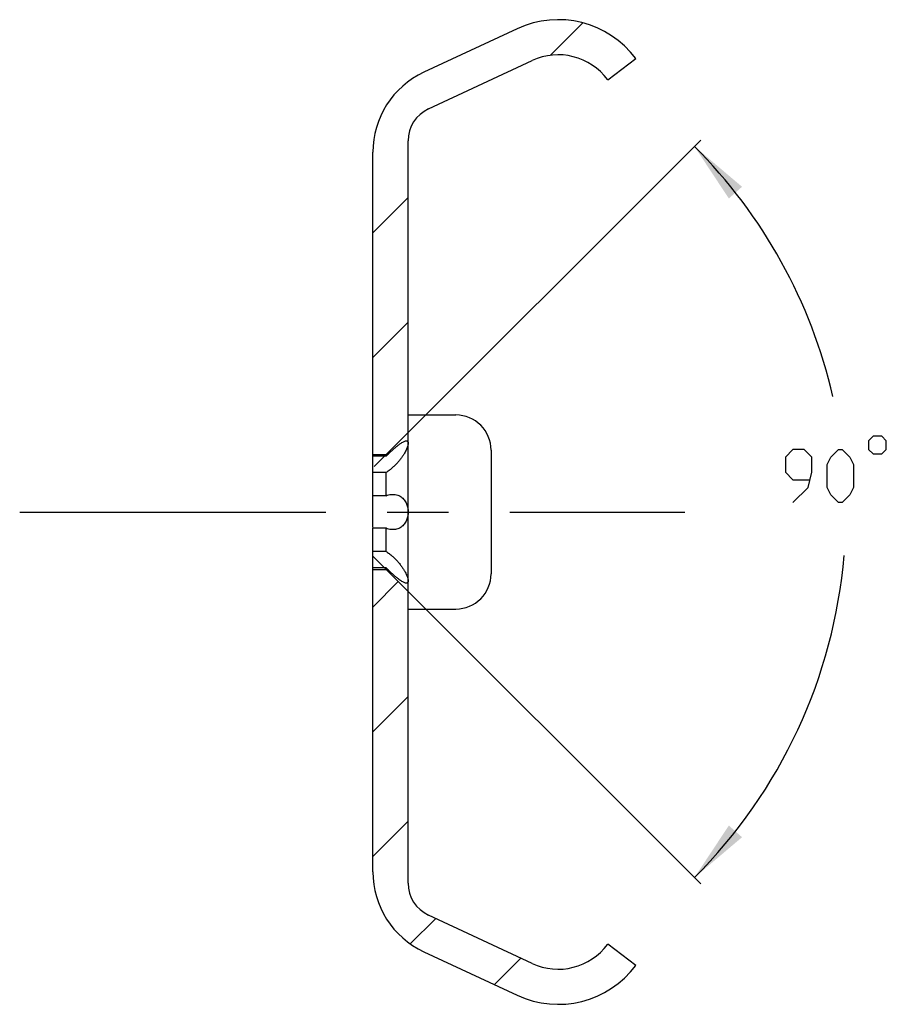
# Model space of a CAD drawing. Extents: x 0 to 1048, y 0 to 594.
# Drawn here: x 689 to 738, y 277 to 333 of the extents above; entities that cross this region are included whole.
import ezdxf

# ---------------------------------------------------------------- set-up
doc = ezdxf.new("R2010")
doc.units = 0
doc.header["$LTSCALE"] = 46.255
doc.linetypes.add('CENTER', pattern=[0.6, 0.375, -0.075, 0.075, -0.075])
doc.layers.get('0').update_dxf_attribs({"linetype": 'CONTINUOUS'})
doc.layers.add('DEFAULT_1', color=7, linetype='CENTER')
doc.styles.get("Standard").update_dxf_attribs({"font": 'txt', "width": 0.8})
doc.dimstyles.new('DIMSTYLE_6', dxfattribs={"dimtxt": 3, "dimasz": 3.5, "dimexe": 0.18, "dimexo": 0.0625, "dimgap": 0.09, "dimtad": 0, "dimtih": 1, "dimtoh": 1, "dimdec": 3, "dimtxsty": 'STANDARD', "dimcen": 0.09, "dimclrt": 5, "dimazin": 3, "dimtp": 0.5, "dimtm": 0.5, "dimtfac": 1, "dimtdec": 3, "dimtofl": 0, "dimtmove": 0, "dimatfit": 3, "dimtolj": 1})

# ---------------------------------------------------------------- blocks, each defined once
blk = doc.blocks.new('*D9')
at = {"color": 2, "linetype": 'CONTINUOUS'}
for p, q in [((709.072, 307.572), (727.571, 326.071)), ((708.995, 302.505), (727.571, 283.929))]:
    blk.add_line(p, q, dxfattribs=at)
for start, end in [(12.8995, 45), (315, 355.1851)]:
    blk.add_arc((706.5, 305), 29.299, start, end, dxfattribs=at)
for points in [[(727.218, 325.718), (729.914, 323.431), (729.166, 322.768)], [(727.218, 284.282), (729.166, 287.232), (729.914, 286.569)]]:
    blk.add_solid(points, dxfattribs=at)

msp = doc.modelspace()

# ---------------------------------------------------------------- linework, layer by layer
at = {"color": 2, "linetype": 'CONTINUOUS'}
for p, q in [((720.8899, 332.7188), (719.0509, 330.8797)), ((711, 322.8289), (709, 320.8289)), ((711, 315.7578), (709, 313.7578)), ((710.4422, 301.0578), (709, 299.6156)), ((711, 294.5446), (709, 292.5446)), ((711, 287.4735), (709, 285.4735)), ((712.5613, 281.9637), (711.1244, 280.5268)), ((717.3837, 279.715), (715.8862, 278.2176))]:
    msp.add_line(p, q, dxfattribs=at)
at = {"color": 7, "linetype": 'CONTINUOUS'}
for p, q in [((717.1798, 332.3856), (711.8869, 329.9175)), ((712.1548, 327.8467), (718.0208, 330.5821)), ((722.3075, 329.5), (723.9, 330.6933)), ((711, 283.9659), (711, 326.0341)), ((709, 304.1126), (709, 325.386)), ((711, 310.5), (713.7, 310.5)), ((711, 309.5), (709.75, 308.25)), ((709, 308.25), (709.75, 308.25)), ((709.75, 308.1603), (709, 308.1603)), ((709.75, 308.25), (709.75, 308.1603)), ((715.7, 308.5), (715.7, 301.5)), ((709.75, 307.2369), (709, 307.2369)), ((709.75, 305.9234), (709.75, 307.2369)), ((709.75, 305.9234), (709, 305.9234)), ((709, 284.614), (709, 304.0766)), ((709.75, 304.0766), (709, 304.0766)), ((709.75, 302.7631), (709.75, 304.0766)), ((709.75, 302.7631), (709, 302.7631)), ((709.75, 301.8397), (709, 301.8397)), ((709, 301.75), (709.75, 301.75)), ((709.75, 301.8397), (709.75, 301.75)), ((711, 300.5), (709.75, 301.75)), ((711, 299.5), (713.7, 299.5)), ((718.0208, 279.4179), (712.1548, 282.1533)), ((723.9, 279.3067), (722.3075, 280.5)), ((711.8869, 280.0825), (717.1798, 277.6144))]:
    msp.add_line(p, q, dxfattribs=at)
at = {"color": 5, "linetype": 'CONTINUOUS'}
for points in [[(737.085, 309.0407), (737.085, 308.5408), (737.335, 308.2907), (737.835, 308.2907), (738.085, 308.5408), (738.085, 309.0407), (737.835, 309.2907), (737.335, 309.2907), (737.085, 309.0407)], [(732.7993, 305.5407), (733.6564, 306.3979), (733.8707, 307.255), (733.8707, 308.1122), (733.4422, 308.5408), (732.7993, 308.5408), (732.3708, 308.1122), (732.3708, 307.255), (732.7993, 306.8265), (733.7279, 306.8265)], [(734.7279, 306.3979), (734.7279, 307.6836), (734.9422, 308.1122), (735.3707, 308.5408), (735.585, 308.5408), (736.0136, 308.1122), (736.2279, 307.6836), (736.2279, 306.3979), (736.0136, 305.9693), (735.585, 305.5407), (735.3707, 305.5407), (734.9422, 305.9693), (734.7279, 306.3979)]]:
    msp.add_lwpolyline(points, dxfattribs=at)
at = {"color": 7, "linetype": 'CONTINUOUS'}
for centre, radius, start, end in [((719.5, 327.41), 5.49, 36.73052, 115), ((719.5, 327.41), 3.5, 36.66554, 115), ((714, 325.386), 5, 115, 180), ((713, 326.0341), 2, 115, 180), ((713.7, 308.5), 2, 0, 90), ((713.7, 301.5), 2, 270, 360), ((714, 284.614), 5, 180, 245), ((713, 283.9659), 2, 180, 245), ((719.5, 282.59), 3.5, 245, 323.33446), ((719.5, 282.59), 5.49, 245, 323.26948)]:
    msp.add_arc(centre, radius, start, end, dxfattribs=at)
for points, start_tangent, end_tangent in [([(711, 308.8971), (710.9944, 308.8311), (710.9776, 308.7533), (710.9496, 308.6647), (710.9097, 308.5647), (710.8572, 308.454), (710.7918, 308.3336), (710.711, 308.2016), (710.6169, 308.0642), (710.506, 307.919), (710.3785, 307.7696), (710.2377, 307.6228), (710.0827, 307.4807), (709.9181, 307.35), (709.75, 307.2369)], (0.0000011, -2.1328488), (-1.8199145, -1.1121849)), ([(709.7946, 308.2045), (709.8879, 308.2956), (710.0397, 308.4393), (710.1964, 308.5814), (710.3455, 308.7091), (710.4795, 308.8157), (710.5973, 308.9003), (710.6984, 308.9628), (710.7832, 309.0043), (710.8525, 309.0264), (710.8947, 309.0311)], (0.9908394, 0.9776108), (1.3966307, -0.0051492)), ([(710.8947, 309.0311), (710.9073, 309.0305), (710.9486, 309.0185), (710.9774, 308.9915), (710.9944, 308.9508), (711, 308.8971)], (0.193767, -0.0007144), (0, -0.1931138)), ([(709.75, 308.1603), (709.7946, 308.2045)], (0.0444897, 0.0443658), (0.0447258, 0.0441287)), ([(709.75, 305.9234), (709.89, 305.968), (710.043, 305.995), (710.1397, 306)], (0.372306, 0.1437452), (0.3995599, 0.0001576)), ([(710.1397, 306), (710.2008, 305.998), (710.3493, 305.9746), (710.4825, 305.9279), (710.5996, 305.8613), (710.7001, 305.7788), (710.7843, 305.6841), (710.8532, 305.5804), (710.9077, 305.4702), (710.9488, 305.3557), (710.9775, 305.2384), (710.9944, 305.1196), (711, 305)], (1.4753015, 0.0005819), (-0.0000001, -1.4735739)), ([(711, 305), (710.9944, 304.8806), (710.9776, 304.7619), (710.949, 304.6447), (710.908, 304.5304), (710.8536, 304.4203), (710.7849, 304.3166), (710.7008, 304.2219), (710.6005, 304.1394), (710.4837, 304.0727), (710.3507, 304.0257), (710.2025, 304.0021), (710.1398, 304)], (0.0000001, -1.4735367), (-1.4752741, 0.0005186)), ([(710.1398, 304), (710.0446, 304.0048), (709.8908, 304.0318), (709.75, 304.0766)], (-0.3995993, 0.0001405), (-0.3723402, 0.1437584)), ([(709.75, 302.7631), (709.9249, 302.645), (710.0978, 302.5063), (710.2617, 302.3534), (710.4114, 302.1935), (710.5443, 302.0326), (710.66, 301.8746), (710.7565, 301.726), (710.8345, 301.5896), (710.8971, 301.4635), (710.9432, 301.3526), (710.9752, 301.2554), (710.9939, 301.1721), (711, 301.1029)], (1.8198615, -1.1121525), (-0.0000002, -2.1327867)), ([(709.7946, 301.7955), (709.75, 301.8397)], (-0.0447215, 0.0441246), (-0.0444855, 0.0443616)), ([(710.8947, 300.9689), (710.8531, 300.9735), (710.7842, 300.9953), (710.6998, 301.0365), (710.5991, 301.0985), (710.4819, 301.1825), (710.3483, 301.2885), (710.1999, 301.4156), (710.0425, 301.5581), (709.8895, 301.7029), (709.7946, 301.7955)], (-1.3965237, -0.0050379), (-0.9908447, 0.9776185)), ([(711, 301.1029), (710.9944, 301.0493), (710.9775, 301.0086), (710.9488, 300.9817), (710.9077, 300.9695), (710.8947, 300.9689)], (0, -0.1931168), (-0.1937539, -0.000699))]:
    msp.add_spline(points, degree=3, dxfattribs=dict(at, start_tangent=start_tangent, end_tangent=end_tangent))
at = {"layer": 'DEFAULT_1', "color": 2, "linetype": 'CENTER'}
msp.add_line((689, 305), (726.6707, 305), dxfattribs=at)

# ---------------------------------------------------------------- dimensions: what is measured, and where the dimension line sits
at = {"color": 2, "linetype": 'CONTINUOUS'}
dim = msp.add_angular_dim_2l(base=(735.799, 305), line1=((709.0723, 307.5723), (727.5711, 326.0711)), line2=((727.5711, 283.9289), (708.9955, 302.5045)), dimstyle='DIMSTYLE_6', dxfattribs=at)
dim.commit()
dim.dimension.update_dxf_attribs({"geometry": '*D9', "text_midpoint": (732.3707, 305.5407), "dimtype": 162})

doc.saveas('drawing.dxf')
